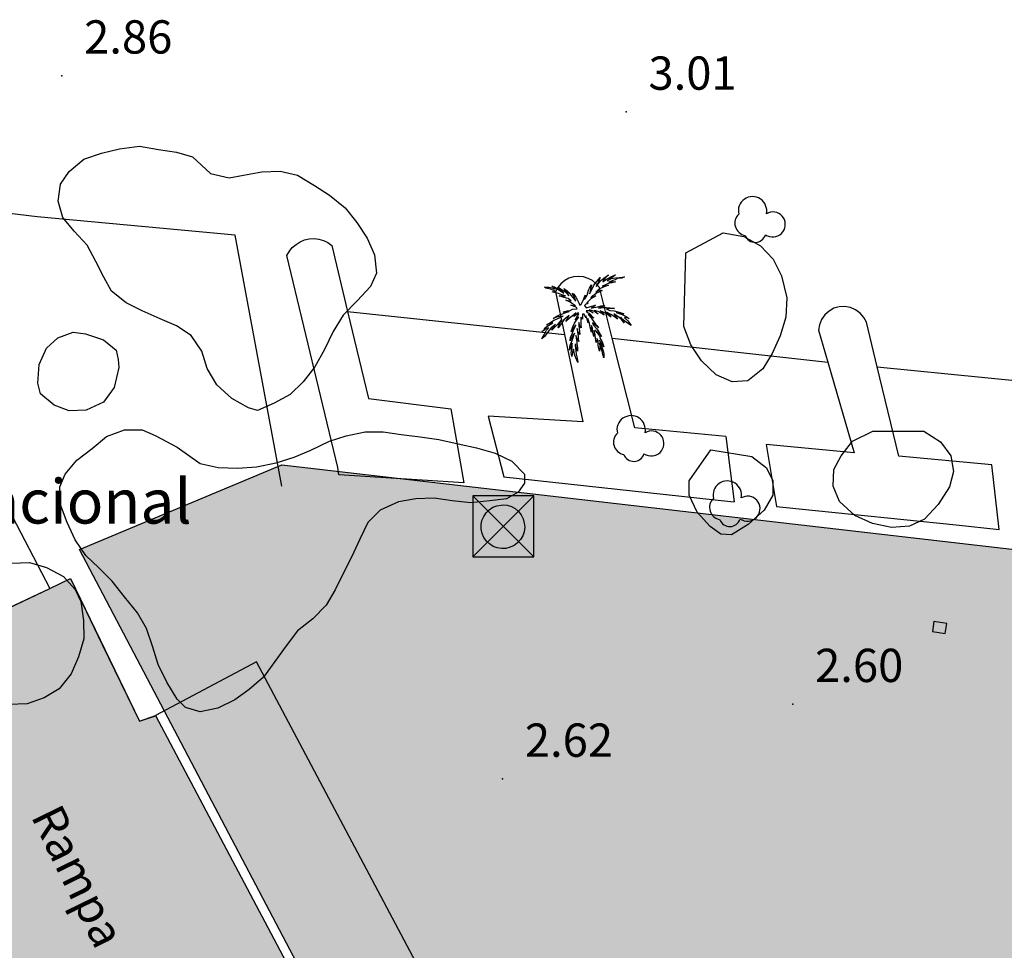
# Model space of a CAD drawing. Extents: x 449658 to 453147, y 4064015 to 4064998.
# Drawn here: x 453022 to 453066, y 4064645 to 4064687 of the extents above; entities that cross this region are included whole.
import ezdxf

# ---------------------------------------------------------------- set-up
doc = ezdxf.new("R2010")
doc.units = 0
doc.header["$MEASUREMENT"] = 0
doc.linetypes.add('117', pattern=[15, 12, -3])
doc.linetypes.add('124', pattern=[15, 12, -3])
doc.layers.get('0').update_dxf_attribs({"linetype": 'CONTINUOUS'})
for name, color, linetype in [('028112_PUNTO_ACOTADO', 7, 'CONTINUOUS'), ('029112_TEXTO_PUNTO_ACOTADO', 7, 'CONTINUOUS'), ('040201_MASA_ARBOLES', 86, '124'), ('048401_ARBOL_AISLADO', 86, 'CONTINUOUS'), ('048402_PALMERA', 86, 'CONTINUOUS'), ('050201_EDIFICIO_PUBLICO', 7, 'CONTINUOUS'), ('050402_MARQUESINA_CIBERTIZO', 230, 'CONTINUOUS'), ('050406_BORDILLO', 10, 'CONTINUOUS'), ('050802_TAPIA', 10, '117'), ('069700_OTROS_TEXTOS', 7, 'CONTINUOUS'), ('128202_ARQUETA_INDETERMINADA', 7, 'CONTINUOUS'), ('128205_FOCO', 1, 'CONTINUOUS')]:
    doc.layers.add(name, color=color, linetype=linetype)
doc.styles.get("Standard").update_dxf_attribs({"font": 'arial.ttf', "height": 0.2})

# ---------------------------------------------------------------- blocks, each defined once
blk = doc.blocks.new('foco-flat-8')
at = {"layer": '128205_FOCO'}
for p, q in [((-1.375, 1.375), (1.375, -1.375)), ((1.375, 1.375), (-1.375, -1.375)), ((1.375, 1.375), (-1.375, 1.375)), ((-1.375, 1.375), (-1.375, -1.375)), ((1.375, -1.375), (1.375, 1.375)), ((-1.375, -1.375), (1.375, -1.375))]:
    blk.add_line(p, q, dxfattribs=at)
at = {"layer": '128205_FOCO', "color": 1}
for p, q in [((-0.47, 0.86), (-0.29, 0.93)), ((-0.29, 0.93), (-0.09, 0.96)), ((-0.09, 0.96), (-0.01, 0.97)), ((-0.01, 0.97), (0.18, 0.95)), ((0.18, 0.95), (0.37, 0.89)), ((0.37, 0.89), (0.54, 0.8)), ((-0.96, 0.27), (-0.88, 0.45)), ((-0.88, 0.45), (-0.77, 0.61)), ((-0.77, 0.61), (-0.63, 0.75)), ((-0.63, 0.75), (-0.47, 0.86)), ((0.54, 0.8), (0.69, 0.67)), ((0.69, 0.67), (0.81, 0.52)), ((0.81, 0.52), (0.9, 0.34)), ((-0.99, 0.07), (-0.96, 0.27)), ((-0.99, -0.12), (-0.99, 0.07)), ((0.9, 0.34), (0.95, 0.15)), ((0.95, 0.15), (0.97, -0.04)), ((-0.95, -0.32), (-0.99, -0.12)), ((-0.87, -0.5), (-0.95, -0.32)), ((0.88, -0.42), (0.78, -0.59)), ((0.94, -0.24), (0.88, -0.42)), ((0.97, -0.04), (0.94, -0.24)), ((-0.76, -0.66), (-0.87, -0.5)), ((-0.62, -0.79), (-0.76, -0.66)), ((-0.45, -0.9), (-0.62, -0.79)), ((0.49, -0.86), (0.31, -0.94)), ((0.65, -0.74), (0.49, -0.86)), ((0.78, -0.59), (0.65, -0.74)), ((-0.27, -0.96), (-0.45, -0.9)), ((-0.07, -1), (-0.27, -0.96)), ((0.12, -0.99), (-0.07, -1)), ((0.31, -0.94), (0.12, -0.99))]:
    blk.add_line(p, q, dxfattribs=at)
blk = doc.blocks.new('001-flat-522')
at = {"layer": '048401_ARBOL_AISLADO', "color": 3, "linetype": 'Continuous'}
blk.add_line((0.448, -0.606), (0.528, -0.646), dxfattribs=at)
for centre, radius, start, end in [((-0.129, 0.473), 0.64, 348.3225, 193.5108), ((-0.364, -0.083), 0.562, 133.6177, 259.9996), ((0.787, -0.138), 0.562, 244.8079, 120.9747), ((-0.012, -0.466), 0.481, 200.7861, 342.9903)]:
    blk.add_arc(centre, radius, start, end, dxfattribs=at)
blk = doc.blocks.new('001-flat-523')
at = {"layer": '048401_ARBOL_AISLADO', "color": 3, "linetype": 'Continuous'}
blk.add_line((0.448, -0.606), (0.528, -0.646), dxfattribs=at)
for centre, radius, start, end in [((-0.129, 0.473), 0.64, 348.3225, 193.5108), ((-0.364, -0.083), 0.562, 133.6177, 259.9996), ((0.787, -0.138), 0.562, 244.8079, 120.9747), ((-0.012, -0.466), 0.481, 200.7861, 342.9903)]:
    blk.add_arc(centre, radius, start, end, dxfattribs=at)
blk = doc.blocks.new('001-flat-524')
at = {"layer": '048401_ARBOL_AISLADO', "color": 3, "linetype": 'Continuous'}
blk.add_line((0.448, -0.606), (0.528, -0.646), dxfattribs=at)
for centre, radius, start, end in [((-0.129, 0.473), 0.64, 348.3225, 193.5108), ((-0.364, -0.083), 0.562, 133.6177, 259.9996), ((0.787, -0.138), 0.562, 244.8079, 120.9747), ((-0.012, -0.466), 0.481, 200.7861, 342.9903)]:
    blk.add_arc(centre, radius, start, end, dxfattribs=at)
blk = doc.blocks.new('002-flat-117')
at = {"layer": '048402_PALMERA', "color": 3, "linetype": 'Continuous'}
for p, q in [((0.692, 1.148), (0.991, 1.499)), ((0.991, 1.499), (0.887, 1.265)), ((0.913, 1.226), (1.004, 1.343)), ((1.004, 1.343), (1.147, 1.473)), ((1.108, 1.304), (1.225, 1.395)), ((1.134, 1.382), (1.108, 1.304)), ((1.199, 1.46), (1.134, 1.382)), ((1.147, 1.473), (1.355, 1.616)), ((1.355, 1.616), (1.199, 1.46)), ((1.225, 1.395), (1.355, 1.473)), ((1.368, 1.395), (1.303, 1.343)), ((1.303, 1.343), (1.368, 1.395)), ((1.355, 1.473), (1.472, 1.525)), ((1.524, 1.499), (1.368, 1.395)), ((1.368, 1.395), (1.498, 1.447)), ((1.55, 1.369), (1.381, 1.291)), ((1.472, 1.525), (1.68, 1.616)), ((1.498, 1.447), (1.68, 1.486)), ((1.68, 1.616), (1.524, 1.499)), ((1.654, 1.395), (1.55, 1.369)), ((1.771, 1.447), (1.654, 1.395)), ((1.68, 1.486), (1.849, 1.499)), ((1.966, 1.473), (1.771, 1.447)), ((1.849, 1.499), (2.083, 1.525)), ((2.083, 1.525), (1.966, 1.473)), ((-1.466, 1.018), (-1.531, 1.07)), ((-1.531, 1.07), (-1.44, 1.07)), ((-1.388, 1.005), (-1.466, 1.018)), ((-1.44, 1.07), (-1.31, 1.057)), ((-1.232, 0.979), (-1.388, 1.005)), ((-1.31, 1.057), (-1.193, 1.031)), ((-1.102, 0.914), (-1.232, 0.979)), ((-1.141, 1.083), (-1.193, 1.109)), ((-1.193, 1.109), (-1.076, 1.083)), ((-1.193, 1.031), (-1.037, 0.979)), ((-1.076, 1.018), (-1.141, 1.083)), ((-0.998, 0.849), (-1.102, 0.914)), ((-1.076, 1.083), (-0.647, 0.797)), ((-1.037, 0.979), (-1.076, 1.018)), ((-0.829, 0.979), (-0.907, 1.07)), ((-0.907, 1.07), (-0.751, 0.953)), ((-0.751, 0.914), (-0.829, 0.979)), ((-0.751, 0.953), (-0.608, 0.862)), ((-0.647, 0.797), (-0.751, 0.914)), ((-0.556, 0.901), (-0.647, 1.005)), ((-0.647, 1.005), (-0.517, 0.914)), ((-0.491, 0.823), (-0.556, 0.901)), ((-0.517, 0.914), (-0.426, 0.823)), ((0.406, 0.706), (0.458, 0.927)), ((0.458, 0.927), (0.51, 1.018)), ((0.601, 1.161), (0.497, 0.758)), ((0.497, 0.758), (0.575, 0.901)), ((0.51, 1.018), (0.601, 1.161)), ((0.575, 0.901), (0.692, 1.148)), ((0.848, 0.901), (0.796, 0.836)), ((0.796, 0.836), (0.9, 0.901)), ((0.887, 1.265), (0.809, 1.096)), ((0.809, 1.096), (0.913, 1.226)), ((0.926, 0.979), (0.848, 0.901)), ((0.9, 0.901), (0.991, 0.914)), ((1.056, 1.031), (0.926, 0.979)), ((1.082, 0.914), (0.965, 0.849)), ((0.991, 0.914), (1.082, 0.914)), ((1.212, 1.096), (1.056, 1.031)), ((1.225, 1.161), (1.082, 1.109)), ((1.082, 1.109), (1.355, 1.148)), ((1.355, 1.148), (1.212, 1.096)), ((1.342, 1.226), (1.225, 1.161)), ((1.511, 1.265), (1.342, 1.226)), ((1.381, 1.291), (1.524, 1.317)), ((1.68, 1.304), (1.511, 1.265)), ((1.524, 1.317), (1.68, 1.304)), ((-1.18, 0.849), (-1.115, 0.862)), ((-0.894, 0.771), (-1.18, 0.849)), ((-1.115, 0.862), (-0.998, 0.849)), ((-0.738, 0.719), (-0.894, 0.771)), ((-0.686, 0.615), (-0.868, 0.68)), ((-0.868, 0.68), (-0.686, 0.667)), ((-0.582, 0.667), (-0.738, 0.719)), ((-0.686, 0.667), (-0.582, 0.667)), ((-0.53, 0.563), (-0.686, 0.615)), ((-0.608, 0.862), (-0.517, 0.784)), ((-0.361, 0.394), (-0.569, 0.472)), ((-0.569, 0.472), (-0.452, 0.459)), ((-0.452, 0.55), (-0.53, 0.563)), ((-0.517, 0.784), (-0.426, 0.68)), ((-0.426, 0.68), (-0.491, 0.823)), ((-0.374, 0.485), (-0.452, 0.55)), ((-0.452, 0.459), (-0.322, 0.446)), ((-0.426, 0.823), (-0.335, 0.706)), ((-0.322, 0.446), (-0.374, 0.485)), ((-0.335, 0.706), (-0.257, 0.615)), ((-0.205, 0.667), (-0.283, 0.797)), ((-0.283, 0.797), (-0.205, 0.745)), ((-0.257, 0.615), (-0.179, 0.511)), ((-0.205, 0.745), (-0.114, 0.615)), ((-0.166, 0.589), (-0.205, 0.667)), ((-0.179, 0.511), (-0.127, 0.433)), ((-0.127, 0.485), (-0.166, 0.589)), ((-0.127, 0.433), (-0.127, 0.485)), ((-0.114, 0.615), (-0.036, 0.472)), ((-0.036, 0.472), (0.029, 0.355)), ((0.133, 0.277), (0.25, 0.537)), ((0.25, 0.537), (0.302, 0.706)), ((0.302, 0.706), (0.276, 0.511)), ((0.276, 0.511), (0.406, 0.706)), ((0.484, 0.459), (0.419, 0.381)), ((0.562, 0.537), (0.484, 0.459)), ((0.64, 0.667), (0.562, 0.602)), ((0.562, 0.602), (0.796, 0.667)), ((0.666, 0.602), (0.562, 0.537)), ((0.731, 0.719), (0.64, 0.667)), ((0.796, 0.667), (0.666, 0.602)), ((0.822, 0.797), (0.731, 0.719)), ((0.965, 0.849), (0.822, 0.797)), ((-0.504, -0.009), (-0.361, 0.017)), ((-0.257, 0.316), (-0.361, 0.394)), ((-0.361, 0.017), (-0.257, 0.069)), ((-0.218, 0.212), (-0.335, 0.251)), ((-0.335, 0.251), (-0.127, 0.225)), ((-0.127, 0.225), (-0.257, 0.316)), ((-0.257, 0.069), (-0.049, 0.082)), ((-0.088, 0.147), (-0.218, 0.212)), ((-0.049, 0.082), (-0.088, 0.147)), ((0.029, 0.355), (0.068, 0.251)), ((0.068, 0.251), (0.133, 0.277)), ((0.341, 0.29), (0.276, 0.238)), ((0.276, 0.238), (0.354, 0.134)), ((0.445, 0.355), (0.341, 0.29)), ((0.354, 0.134), (0.51, 0.173)), ((0.419, 0.381), (0.367, 0.316)), ((0.367, 0.316), (0.445, 0.355)), ((0.419, 0.004), (0.367, -0.009)), ((0.484, -0.009), (0.419, 0.004)), ((0.731, -0.035), (0.497, 0.043)), ((0.497, 0.043), (0.575, -0.035)), ((0.51, 0.173), (0.77, 0.251)), ((0.679, 0.173), (0.575, 0.121)), ((0.575, 0.121), (0.692, 0.147)), ((0.77, 0.251), (0.679, 0.173)), ((0.692, 0.147), (0.874, 0.173)), ((0.887, -0.035), (0.731, 0.017)), ((0.731, 0.017), (0.822, -0.074)), ((0.874, 0.173), (1.03, 0.225)), ((1.03, 0.16), (0.913, 0.121)), ((0.913, 0.121), (1.121, 0.147)), ((1.03, 0.225), (1.199, 0.225)), ((1.199, 0.225), (1.03, 0.16)), ((1.121, 0.147), (1.277, 0.147)), ((1.498, 0.095), (1.264, 0.069)), ((1.264, 0.069), (1.42, 0.017)), ((1.277, 0.147), (1.42, 0.134)), ((1.42, 0.134), (1.628, 0.095)), ((1.42, 0.017), (1.615, 0.004)), ((1.628, 0.095), (1.498, 0.095)), ((1.615, 0.004), (1.836, -0.061)), ((-1.258, -0.529), (-1.102, -0.425)), ((-1.128, -0.347), (-0.998, -0.256)), ((-0.985, -0.295), (-1.128, -0.347)), ((-1.102, -0.425), (-0.985, -0.373)), ((-0.998, -0.256), (-0.842, -0.178)), ((-0.803, -0.256), (-0.985, -0.295)), ((-0.985, -0.373), (-0.764, -0.269)), ((-0.738, -0.386), (-0.868, -0.529)), ((-0.842, -0.178), (-0.712, -0.139)), ((-0.686, -0.243), (-0.803, -0.256)), ((-0.79, -0.477), (-0.738, -0.386)), ((-0.764, -0.269), (-0.686, -0.243)), ((-0.647, -0.412), (-0.751, -0.568)), ((-0.712, -0.139), (-0.556, -0.074)), ((-0.686, -0.061), (-0.504, -0.009)), ((-0.569, -0.035), (-0.686, -0.061)), ((-0.569, -0.334), (-0.647, -0.412)), ((-0.413, -0.035), (-0.569, -0.035)), ((-0.478, -0.256), (-0.569, -0.334)), ((-0.4, -0.334), (-0.569, -0.49)), ((-0.569, -0.49), (-0.517, -0.412)), ((-0.556, -0.074), (-0.413, -0.035)), ((-0.517, -0.412), (-0.439, -0.269)), ((-0.413, -0.191), (-0.478, -0.256)), ((-0.439, -0.269), (-0.413, -0.191)), ((-0.27, -0.243), (-0.4, -0.334)), ((-0.192, -0.165), (-0.27, -0.243)), ((-0.101, -0.087), (-0.192, -0.165)), ((-0.088, -0.165), (-0.192, -0.256)), ((-0.192, -0.256), (-0.166, -0.178)), ((-0.166, -0.178), (-0.101, -0.087)), ((-0.166, -0.555), (-0.088, -0.425)), ((-0.14, -0.425), (-0.036, -0.243)), ((0.016, -0.295), (-0.14, -0.425)), ((-0.023, -0.1), (-0.088, -0.165)), ((-0.088, -0.425), (0.016, -0.295)), ((-0.036, -0.243), (0.029, -0.139)), ((-0.01, -0.1), (-0.023, -0.1)), ((0.029, -0.139), (-0.01, -0.1)), ((0.185, -0.386), (0.12, -0.295)), ((0.12, -0.295), (0.12, -0.451)), ((0.224, -0.152), (0.185, -0.152)), ((0.185, -0.152), (0.185, -0.23)), ((0.185, -0.23), (0.185, -0.386)), ((0.263, -0.152), (0.224, -0.152)), ((0.341, -0.321), (0.263, -0.152)), ((0.406, -0.373), (0.341, -0.23)), ((0.341, -0.23), (0.341, -0.321)), ((0.367, -0.009), (0.354, -0.009)), ((0.354, -0.009), (0.406, -0.074)), ((0.406, -0.074), (0.484, -0.113)), ((0.445, -0.542), (0.406, -0.373)), ((0.51, -0.581), (0.432, -0.347)), ((0.432, -0.347), (0.445, -0.542)), ((0.692, -0.334), (0.445, -0.165)), ((0.445, -0.165), (0.575, -0.321)), ((0.666, -0.1), (0.484, -0.009)), ((0.484, -0.113), (0.692, -0.334)), ((0.575, -0.035), (0.666, -0.1)), ((0.575, -0.321), (0.666, -0.451)), ((0.9, -0.152), (0.731, -0.035)), ((0.822, -0.074), (0.9, -0.152)), ((1.03, -0.113), (0.887, -0.035)), ((1.147, -0.074), (0.991, -0.009)), ((0.991, -0.009), (1.082, -0.087)), ((1.16, -0.191), (1.03, -0.113)), ((1.082, -0.087), (1.16, -0.191)), ((1.316, -0.165), (1.147, -0.074)), ((1.459, -0.165), (1.277, -0.061)), ((1.277, -0.061), (1.368, -0.139)), ((1.459, -0.295), (1.316, -0.165)), ((1.368, -0.139), (1.459, -0.295)), ((1.654, -0.295), (1.459, -0.165)), ((1.706, -0.217), (1.602, -0.139)), ((1.602, -0.139), (1.693, -0.256)), ((1.771, -0.373), (1.654, -0.295)), ((1.693, -0.256), (1.771, -0.373)), ((1.862, -0.1), (1.706, -0.074)), ((1.706, -0.074), (1.979, -0.165)), ((1.823, -0.295), (1.706, -0.217)), ((1.94, -0.399), (1.823, -0.295)), ((1.836, -0.061), (2.057, -0.139)), ((2.057, -0.139), (1.862, -0.1)), ((2.083, -0.451), (1.901, -0.295)), ((1.901, -0.295), (2.005, -0.425)), ((2.07, -0.542), (1.94, -0.399)), ((1.979, -0.165), (2.161, -0.256)), ((2.005, -0.425), (2.07, -0.542)), ((2.096, -0.308), (2.083, -0.321)), ((2.083, -0.321), (2.226, -0.451)), ((2.291, -0.347), (2.096, -0.308)), ((2.161, -0.256), (2.291, -0.347)), ((-1.648, -0.932), (-1.544, -0.854)), ((-1.544, -0.88), (-1.648, -0.932)), ((-1.544, -0.854), (-1.505, -0.776)), ((-1.453, -0.802), (-1.544, -0.88)), ((-1.544, -1.088), (-1.44, -0.88)), ((-1.505, -0.776), (-1.414, -0.711)), ((-1.349, -0.776), (-1.453, -0.802)), ((-1.44, -0.88), (-1.375, -0.815)), ((-1.427, -0.633), (-1.258, -0.529)), ((-1.258, -0.555), (-1.427, -0.633)), ((-1.414, -0.711), (-1.271, -0.62)), ((-1.375, -0.815), (-1.349, -0.776)), ((-1.31, -0.867), (-1.375, -0.958)), ((-1.219, -0.776), (-1.31, -0.867)), ((-1.271, -0.62), (-1.141, -0.542)), ((-1.141, -0.542), (-1.258, -0.555)), ((-1.024, -0.62), (-1.219, -0.776)), ((-0.972, -0.646), (-1.193, -0.88)), ((-1.193, -0.88), (-1.141, -0.776)), ((-1.141, -0.776), (-1.102, -0.711)), ((-1.102, -0.711), (-1.024, -0.62)), ((-0.868, -0.529), (-0.972, -0.646)), ((-0.751, -0.568), (-0.907, -0.763)), ((-0.907, -0.763), (-0.881, -0.659)), ((-0.881, -0.659), (-0.829, -0.568)), ((-0.829, -0.568), (-0.79, -0.477)), ((-0.179, -0.711), (-0.322, -0.932)), ((-0.322, -0.932), (-0.244, -0.724)), ((-0.283, -1.036), (-0.218, -0.88)), ((-0.244, -0.724), (-0.166, -0.555)), ((-0.218, -0.88), (-0.166, -0.789)), ((-0.114, -0.633), (-0.179, -0.711)), ((-0.166, -0.789), (-0.114, -0.633)), ((-0.036, -0.867), (-0.049, -0.802)), ((-0.049, -0.802), (-0.036, -0.945)), ((-0.01, -0.958), (-0.036, -0.867)), ((0.055, -0.62), (0.016, -0.529)), ((0.016, -0.529), (0.029, -0.659)), ((0.029, -0.659), (0.042, -0.802)), ((0.042, -0.802), (0.055, -0.932)), ((0.068, -0.685), (0.055, -0.62)), ((0.133, -0.763), (0.068, -0.685)), ((0.12, -0.451), (0.12, -0.529)), ((0.12, -0.529), (0.12, -0.633)), ((0.12, -0.633), (0.133, -0.763)), ((0.536, -0.737), (0.51, -0.581)), ((0.588, -0.958), (0.536, -0.737)), ((0.601, -0.659), (0.588, -0.958)), ((0.64, -0.789), (0.601, -0.659)), ((0.731, -0.607), (0.64, -0.542)), ((0.64, -0.542), (0.679, -0.646)), ((0.653, -0.958), (0.64, -0.789)), ((0.666, -0.451), (0.77, -0.607)), ((0.679, -0.646), (0.835, -0.815)), ((0.913, -0.763), (0.731, -0.607)), ((0.848, -0.971), (0.744, -0.867)), ((0.744, -0.867), (0.848, -0.997)), ((0.77, -0.607), (0.835, -0.659)), ((0.835, -0.659), (0.913, -0.763)), ((0.835, -0.815), (0.926, -0.945)), ((2.174, -0.529), (2.083, -0.451)), ((2.382, -0.659), (2.174, -0.529)), ((2.226, -0.451), (2.317, -0.581)), ((2.317, -0.581), (2.382, -0.659)), ((-1.518, -1.153), (-1.648, -1.27)), ((-1.648, -1.27), (-1.609, -1.205)), ((-1.609, -1.205), (-1.544, -1.088)), ((-1.375, -0.958), (-1.518, -1.153)), ((-0.244, -1.114), (-0.374, -1.361)), ((-0.374, -1.361), (-0.348, -1.205)), ((-0.348, -1.205), (-0.283, -1.036)), ((-0.283, -1.335), (-0.166, -1.023)), ((-0.179, -1.01), (-0.244, -1.114)), ((-0.166, -1.023), (-0.179, -1.01)), ((-0.049, -1.27), (-0.114, -1.114)), ((-0.114, -1.114), (-0.101, -1.231)), ((-0.101, -1.231), (-0.088, -1.322)), ((-0.088, -1.322), (-0.062, -1.387)), ((-0.023, -1.348), (-0.049, -1.27)), ((-0.036, -0.945), (-0.023, -1.049)), ((-0.023, -1.049), (-0.01, -1.153)), ((0.042, -1.023), (-0.01, -0.958)), ((-0.01, -1.153), (-0.01, -1.27)), ((-0.01, -1.27), (0.016, -1.387)), ((0.068, -1.075), (0.042, -1.023)), ((0.055, -0.932), (0.068, -1.075)), ((0.692, -1.153), (0.653, -0.958)), ((0.718, -1.01), (0.692, -1.153)), ((0.757, -1.088), (0.718, -0.893)), ((0.718, -0.893), (0.718, -1.01)), ((0.77, -1.244), (0.757, -1.088)), ((0.809, -1.426), (0.77, -1.244)), ((0.848, -1.309), (0.822, -1.413)), ((0.887, -1.361), (0.835, -1.244)), ((0.835, -1.244), (0.848, -1.309)), ((0.978, -1.049), (0.848, -0.971)), ((0.848, -0.997), (0.952, -1.127)), ((0.926, -0.945), (1.043, -1.153)), ((0.952, -1.127), (1.004, -1.283)), ((0.991, -1.387), (0.952, -1.322)), ((0.952, -1.322), (0.991, -1.478)), ((1.043, -1.153), (0.978, -1.049)), ((1.004, -1.283), (1.069, -1.4)), ((-0.4, -1.777), (-0.361, -1.556)), ((-0.335, -1.634), (-0.4, -1.777)), ((-0.361, -1.556), (-0.283, -1.335)), ((-0.27, -1.465), (-0.335, -1.634)), ((-0.322, -1.881), (-0.296, -1.751)), ((-0.296, -1.751), (-0.27, -1.647)), ((-0.27, -1.647), (-0.27, -1.465)), ((-0.218, -1.725), (-0.257, -1.868)), ((-0.205, -1.777), (-0.218, -1.725)), ((-0.127, -1.491), (-0.14, -1.582)), ((-0.14, -1.582), (-0.127, -1.673)), ((-0.114, -1.569), (-0.127, -1.491)), ((-0.127, -1.673), (-0.114, -1.803)), ((-0.101, -1.647), (-0.114, -1.569)), ((-0.062, -1.751), (-0.101, -1.647)), ((-0.062, -1.387), (-0.062, -1.478)), ((-0.062, -1.478), (-0.049, -1.569)), ((-0.036, -1.816), (-0.062, -1.751)), ((-0.049, -1.569), (-0.036, -1.66)), ((-0.036, -1.66), (-0.036, -1.816)), ((0.016, -1.387), (-0.023, -1.348)), ((0.822, -1.413), (0.809, -1.426)), ((0.887, -1.465), (0.887, -1.361)), ((0.9, -1.543), (0.887, -1.465)), ((0.913, -1.647), (0.9, -1.543)), ((0.952, -1.816), (0.913, -1.647)), ((0.978, -1.582), (0.952, -1.465)), ((0.952, -1.465), (0.965, -1.582)), ((0.965, -1.699), (0.952, -1.816)), ((0.965, -1.582), (0.965, -1.699)), ((1.03, -1.699), (0.978, -1.582)), ((1.056, -1.478), (0.991, -1.387)), ((0.991, -1.478), (1.056, -1.634)), ((1.069, -1.816), (1.03, -1.699)), ((1.147, -1.621), (1.056, -1.478)), ((1.056, -1.634), (1.121, -1.803)), ((1.069, -1.4), (1.147, -1.621)), ((-0.296, -2.063), (-0.322, -1.881)), ((-0.257, -1.868), (-0.296, -2.063)), ((-0.179, -1.959), (-0.205, -1.777)), ((-0.114, -2.115), (-0.179, -1.959)), ((-0.114, -1.803), (-0.101, -1.959)), ((-0.023, -2.336), (-0.114, -2.115)), ((-0.101, -1.959), (-0.049, -2.141)), ((-0.049, -2.141), (-0.023, -2.336)), ((1.108, -1.972), (1.069, -1.816)), ((1.147, -2.115), (1.108, -1.972)), ((1.121, -1.803), (1.147, -1.946)), ((1.147, -1.946), (1.147, -2.115))]:
    blk.add_line(p, q, dxfattribs=at)

msp = doc.modelspace()

# ---------------------------------------------------------------- hatches: boundary and pattern name
at = {"linetype": 'Continuous', "true_color": 0x85d8d6}
msp.add_hatch(color=133, dxfattribs=at).paths.add_polyline_path([(452954.91, 4064630.43), (452958.67, 4064676.86), (452963.03, 4064681.62), (452988.88, 4064679.07), (452994.385, 4064679.549), (453003.73, 4064659.75), (453006.8, 4064653.34), (453023.05, 4064661.07), (453023.99, 4064661.51), (453027.1, 4064655.08), (453027.81, 4064655.34), (453039.42, 4064633.46), (453048.54, 4064616.89), (453034.54, 4064613.6), (453033.57, 4064614.35), (453025.8, 4064614.03), (453026.35, 4064607.7), (452984.69, 4064614.49), (452982.39, 4064615.9), (452981.52, 4064635.54), (452980.23, 4064636.75), (452975.43, 4064637.16), (452971.26, 4064637.17), (452968.85, 4064637.04), (452966.02, 4064636.11), (452963.52, 4064634.15), (452965.43, 4064624.13), (452964.59, 4064623.96), (452964.4, 4064624.84), (452962.29, 4064622.81), (452961.13, 4064622.59), (452960.8, 4064629.9)])
at = {"linetype": 'Continuous', "true_color": 0xeec2d4}
msp.add_hatch(color=254, dxfattribs=at).paths.add_polyline_path([(453024.386, 4064662.819), (453033.51, 4064666.64), (453076.932, 4064661.613), (453073.96, 4064610.16), (453048.54, 4064616.89)])

# ---------------------------------------------------------------- linework, layer by layer
at = {"color": 133, "linetype": 'Continuous'}
msp.add_lwpolyline([(452988.88, 4064679.07), (452994.385, 4064679.549), (453003.73, 4064659.75), (453006.8, 4064653.34), (453023.05, 4064661.07), (453023.99, 4064661.51), (453027.1, 4064655.08), (453027.81, 4064655.34), (453039.42, 4064633.46), (453048.54, 4064616.89), (453034.54, 4064613.6), (453033.57, 4064614.35), (453025.8, 4064614.03), (453026.35, 4064607.7), (452984.69, 4064614.49)], dxfattribs=at)
at = {"color": 254, "linetype": 'Continuous'}
msp.add_lwpolyline([(453024.386, 4064662.819), (453033.51, 4064666.64), (453076.932, 4064661.613), (453073.96, 4064610.16), (453048.54, 4064616.89)], close=True, dxfattribs=at)
at = {"layer": '028112_PUNTO_ACOTADO'}
for p in [(453023.6, 4064684.17), (453049.03, 4064682.54), (453056.54, 4064655.85), (453043.46, 4064652.48)]:
    msp.add_point(p, dxfattribs=at)
at = {"layer": '040201_MASA_ARBOLES'}
for points in [[(453029.49, 4064680.52, 0), (453030.3, 4064679.77, 0), (453031.14, 4064679.57, 0), (453031.78, 4064679.69, 0), (453032.61, 4064679.84, 0), (453033.43, 4064679.87, 0), (453034.22, 4064679.69, 0), (453034.98, 4064679.23, 0), (453035.66, 4064678.79, 0), (453036.36, 4064678.22, 0), (453036.89, 4064677.55, 0), (453037.36, 4064676.85, 0), (453037.68, 4064676.1, 0), (453037.77, 4064675.28, 0), (453037.5, 4064674.68, 0), (453036.9, 4064674.02, 0), (453036.28, 4064673.38, 0), (453035.82, 4064672.65, 0), (453035.43, 4064671.84, 0), (453034.99, 4064671.06, 0), (453034.47, 4064670.37, 0), (453033.89, 4064669.81, 0), (453033.17, 4064669.41, 0), (453032.42, 4064669.09, 0), (453032.01, 4064669.2, 0), (453031.26, 4064669.63, 0), (453030.58, 4064670.24, 0), (453030.15, 4064670.98, 0), (453029.9, 4064671.76, 0), (453029.43, 4064672.46, 0), (453028.77, 4064672.9, 0), (453028.03, 4064673.21, 0), (453027.21, 4064673.58, 0), (453026.49, 4064673.94, 0), (453025.84, 4064674.46, 0), (453025.49, 4064675.09, 0), (453025.12, 4064675.8, 0), (453024.74, 4064676.54, 0), (453024.15, 4064677.17, 0), (453023.64, 4064677.79, 0), (453023.43, 4064678.52, 0), (453023.54, 4064679.28, 0), (453023.93, 4064679.86, 0), (453024.58, 4064680.41, 0), (453025.38, 4064680.68, 0), (453026.2, 4064680.88, 0), (453027.09, 4064680.99, 0), (453027.95, 4064680.85, 0), (453028.76, 4064680.73, 0), (453029.49, 4064680.52, 0), (453029.49, 4064680.52, 0)], [(453051.71, 4064676.19, 0), (453053.4, 4064677.09, 0), (453054.33, 4064676.93, 0), (453055.08, 4064676.51, 0), (453055.65, 4064675.9, 0), (453056.03, 4064675.15, 0), (453056.26, 4064674.16, 0), (453056.22, 4064673.29, 0), (453055.97, 4064672.45, 0), (453055.61, 4064671.65, 0), (453055.19, 4064670.96, 0), (453054.51, 4064670.42, 0), (453053.81, 4064670.37, 0), (453053.08, 4064670.7, 0), (453052.42, 4064671.33, 0), (453051.94, 4064672.04, 0), (453051.62, 4064672.87, 0), (453051.71, 4064676.19, 0)], [(453025.95, 4064670.12, 0), (453025.47, 4064669.46, 0), (453024.69, 4064669.1, 0), (453023.92, 4064669.07, 0), (453023.25, 4064669.32, 0), (453022.64, 4064669.83, 0), (453022.51, 4064670.31, 0), (453022.57, 4064671.16, 0), (453022.9, 4064671.89, 0), (453023.42, 4064672.36, 0), (453024.1, 4064672.62, 0), (453024.66, 4064672.54, 0), (453025.48, 4064672.27, 0), (453026.05, 4064671.8, 0), (453026.13, 4064671.38, 0), (453026.17, 4064671.03, 0), (453025.95, 4064670.12, 0)], [(453028.8, 4064667.44, 0), (453029.83, 4064666.7, 0), (453030.64, 4064666.52, 0), (453031.51, 4064666.48, 0), (453032.37, 4064666.55, 0), (453033.25, 4064666.73, 0), (453034.06, 4064666.99, 0), (453034.82, 4064667.3, 0), (453035.65, 4064667.7, 0), (453036.41, 4064667.95, 0), (453037.26, 4064668.13, 0), (453038.07, 4064668.13, 0), (453038.89, 4064668.01, 0), (453039.74, 4064667.9, 0), (453040.59, 4064667.78, 0), (453041.46, 4064667.58, 0), (453042.28, 4064667.4, 0), (453043.12, 4064667.16, 0), (453043.87, 4064666.8, 0), (453044.45, 4064666.22, 0), (453044.44, 4064665.81, 0), (453044.16, 4064665.41, 0), (453043.63, 4064665.11, 0), (453042.89, 4064665.02, 0), (453042.03, 4064664.92, 0), (453041.19, 4064665.01, 0), (453040.37, 4064665.13, 0), (453039.55, 4064665.1, 0), (453038.76, 4064664.97, 0), (453037.94, 4064664.59, 0), (453037.39, 4064664.04, 0), (453037.02, 4064663.29, 0), (453036.67, 4064662.5, 0), (453036.28, 4064661.74, 0), (453035.91, 4064661, 0), (453035.5, 4064660.31, 0), (453034.9, 4064659.7, 0), (453034.22, 4064659.15, 0), (453033.7, 4064658.48, 0), (453033.19, 4064657.77, 0), (453032.68, 4064657.07, 0), (453032.04, 4064656.51, 0), (453031.39, 4064656.04, 0), (453030.63, 4064655.67, 0), (453029.83, 4064655.51, 0), (453029.17, 4064655.7, 0), (453028.8, 4064656.08, 0), (453028.33, 4064656.84, 0), (453027.94, 4064657.64, 0), (453027.69, 4064658.42, 0), (453027.41, 4064659.26, 0), (453027, 4064659.97, 0), (453026.42, 4064660.69, 0), (453025.86, 4064661.4, 0), (453025.26, 4064661.99, 0), (453024.67, 4064662.55, 0), (453024.19, 4064663.25, 0), (453023.83, 4064664.04, 0), (453023.54, 4064664.84, 0), (453023.51, 4064665.65, 0), (453023.75, 4064666.22, 0), (453024.27, 4064666.85, 0), (453024.96, 4064667.38, 0), (453025.61, 4064667.92, 0), (453026.42, 4064668.22, 0), (453027.21, 4064668.22, 0), (453027.8, 4064667.96, 0), (453028.8, 4064667.44, 0), (453028.8, 4064667.44, 0)], [(453060.14, 4064668.16, 0), (453062.44, 4064668.15, 0), (453063.19, 4064667.67, 0), (453063.66, 4064667.04, 0), (453063.78, 4064666.33, 0), (453063.6, 4064665.65, 0), (453063.08, 4064664.85, 0), (453062.47, 4064664.19, 0), (453061.79, 4064663.87, 0), (453060.99, 4064663.82, 0), (453060.12, 4064663.99, 0), (453059.33, 4064664.35, 0), (453058.64, 4064664.98, 0), (453058.36, 4064665.68, 0), (453058.38, 4064666.42, 0), (453058.71, 4064667.05, 0), (453059.22, 4064667.7, 0), (453060.14, 4064668.16, 0)], [(453052.84, 4064667.31, 0), (453054.69, 4064667.01, 0), (453055.35, 4064666.5, 0), (453055.64, 4064665.92, 0), (453055.63, 4064665.27, 0), (453055.25, 4064664.59, 0), (453054.53, 4064663.95, 0), (453053.78, 4064663.49, 0), (453053.29, 4064663.52, 0), (453052.81, 4064663.86, 0), (453052.22, 4064664.51, 0), (453051.87, 4064665.27, 0), (453051.87, 4064665.91, 0), (453052.84, 4064667.31, 0)], [(453021.32, 4064662.21, 0), (453022.14, 4064662.24, 0), (453022.91, 4064662.01, 0), (453023.67, 4064661.61, 0), (453024.19, 4064661.02, 0), (453024.45, 4064660.48, 0), (453024.57, 4064659.62, 0)], [(453024.57, 4064659.62, 0), (453024.58, 4064658.79, 0), (453024.34, 4064657.98, 0), (453024.01, 4064657.22, 0), (453023.48, 4064656.54, 0), (453022.8, 4064656.14, 0), (453022.04, 4064655.87, 0), (453021.2, 4064655.84, 0)]]:
    msp.add_polyline3d(points, dxfattribs=at)
at = {"layer": '050402_MARQUESINA_CIBERTIZO'}
for points in [[(453032.37, 4064657.76), (453027.81, 4064655.34)], [(453043.98, 4064635.88), (453032.37, 4064657.76)], [(453027.81, 4064655.34), (453039.42, 4064633.46)]]:
    msp.add_lwpolyline(points, dxfattribs=at)
at = {"layer": '050406_BORDILLO'}
for points in [[(453033.51, 4064665.68, 0), (453031.41, 4064676.99, 0), (453022.49, 4064677.81, 0), (453004.19, 4064680.02, 0)], [(453036.04, 4064666.52, 0), (453033.74, 4064676.07, 0), (453033.85, 4064676.26, 0), (453033.98, 4064676.43, 0), (453034.15, 4064676.57, 0), (453034.33, 4064676.69, 0), (453034.53, 4064676.77, 0), (453034.74, 4064676.82, 0), (453034.96, 4064676.83, 0), (453035.18, 4064676.8, 0), (453035.38, 4064676.74, 0), (453035.58, 4064676.65, 0), (453035.76, 4064676.52, 0), (453036.47, 4064673.54, 0)], [(453048.4, 4064672.34, 0), (453047.82, 4064674.63, 0), (453047.68, 4064674.8, 0), (453047.51, 4064674.94, 0), (453047.32, 4064675.04, 0), (453047.1, 4064675.11, 0), (453046.88, 4064675.13, 0), (453046.66, 4064675.11, 0), (453046.45, 4064675.05, 0), (453046.26, 4064674.94, 0), (453046.08, 4064674.8, 0), (453045.94, 4064674.63, 0), (453045.84, 4064674.43, 0), (453046.25, 4064672.51, 0)], [(453036.47, 4064673.54, 0), (453037.41, 4064669.62, 0), (453041.12, 4064669.16, 0), (453041.71, 4064665.82, 0), (453036.08, 4064666.19, 0)], [(453036.47, 4064673.54, 0), (453046.25, 4064672.51, 0)], [(453060.34, 4064671.05, 0), (453059.85, 4064673.06, 0), (453059.73, 4064673.28, 0), (453059.57, 4064673.47, 0), (453059.36, 4064673.62, 0), (453059.13, 4064673.72, 0), (453058.88, 4064673.77, 0), (453058.63, 4064673.75, 0), (453058.39, 4064673.69, 0), (453058.17, 4064673.56, 0), (453057.98, 4064673.39, 0), (453057.83, 4064673.19, 0), (453057.74, 4064672.95, 0), (453057.7, 4064672.7, 0), (453058.12, 4064671.26, 0)], [(453046.25, 4064672.51, 0), (453047.08, 4064668.57, 0), (453042.81, 4064668.83, 0), (453043.51, 4064666.1, 0), (453053.73, 4064664.99, 0)], [(453048.4, 4064672.34, 0), (453058.12, 4064671.26, 0)], [(453053.52, 4064667.91, 0), (453049.42, 4064668.3, 0), (453048.4, 4064672.34, 0)], [(453058.12, 4064671.26, 0), (453059.3, 4064667.18, 0), (453055.34, 4064667.55, 0), (453055.8, 4064664.76, 0)], [(453060.34, 4064671.05, 0), (453070.04, 4064670.09, 0)], [(453065.84, 4064663.72, 0), (453065.51, 4064666.64, 0), (453061.32, 4064667.03, 0), (453060.34, 4064671.05, 0)], [(453015, 4064668.99, 0), (453018.16, 4064670.44, 0), (453023.05, 4064661.07, 0)], [(453053.52, 4064667.91, 0), (453053.9, 4064664.97, 0)], [(453036.08, 4064666.19, 0), (453036.04, 4064666.52, 0)], [(453053.73, 4064664.99, 0), (453053.9, 4064664.97, 0)], [(453055.8, 4064664.76, 0), (453056.82, 4064664.65, 0), (453063.9, 4064663.94, 0), (453065.84, 4064663.72, 0)]]:
    msp.add_polyline3d(points, dxfattribs=at)
at = {"layer": '050802_TAPIA'}
for points in [[(453023.05, 4064661.07, 0), (453023.99, 4064661.51, 0), (453025.41, 4064658.54, 0)], [(453017.67, 4064658.53, 0), (453023.05, 4064661.07, 0)], [(453025.41, 4064658.54, 0), (453027.1, 4064655.08, 0), (453027.81, 4064655.33, 0)]]:
    msp.add_polyline3d(points, dxfattribs=at)
at = {"layer": '128202_ARQUETA_INDETERMINADA'}
msp.add_polyline3d([(453062.83, 4064659.12, 0), (453063.4, 4064659.04, 0), (453063.47, 4064659.49, 0), (453062.89, 4064659.57, 0), (453062.83, 4064659.12, 0)], dxfattribs=at)

# ---------------------------------------------------------------- block references
at = {"layer": '128205_FOCO'}
for name, p in [('001-flat-524', (453054.85, 4064677.61)), ('002-flat-117', (453046.87, 4064673.58)), ('001-flat-522', (453049.38, 4064667.74)), ('001-flat-523', (453053.71, 4064664.8)), ('foco-flat-8', (453043.486, 4064663.864))]:
    msp.add_blockref(name, p, dxfattribs=at)

# ---------------------------------------------------------------- texts
at = {"layer": '029112_TEXTO_PUNTO_ACOTADO'}
for s, p in [('2.86', (453024.6, 4064685.17)), ('3.01', (453050.03, 4064683.54)), ('2.60', (453057.54, 4064656.85)), ('2.62', (453044.46, 4064653.48))]:
    msp.add_text(s, height=1.5, dxfattribs=at).set_placement(p)
at = {"layer": '050201_EDIFICIO_PUBLICO'}
msp.add_text('Policia Nacional', height=2, dxfattribs=at).set_placement((453008.97, 4064663.99))
at = {"layer": '069700_OTROS_TEXTOS'}
msp.add_text('Rampa', height=1.5, rotation=296, dxfattribs=at).set_placement((453022.18, 4064650.81))

doc.saveas('drawing.dxf')
